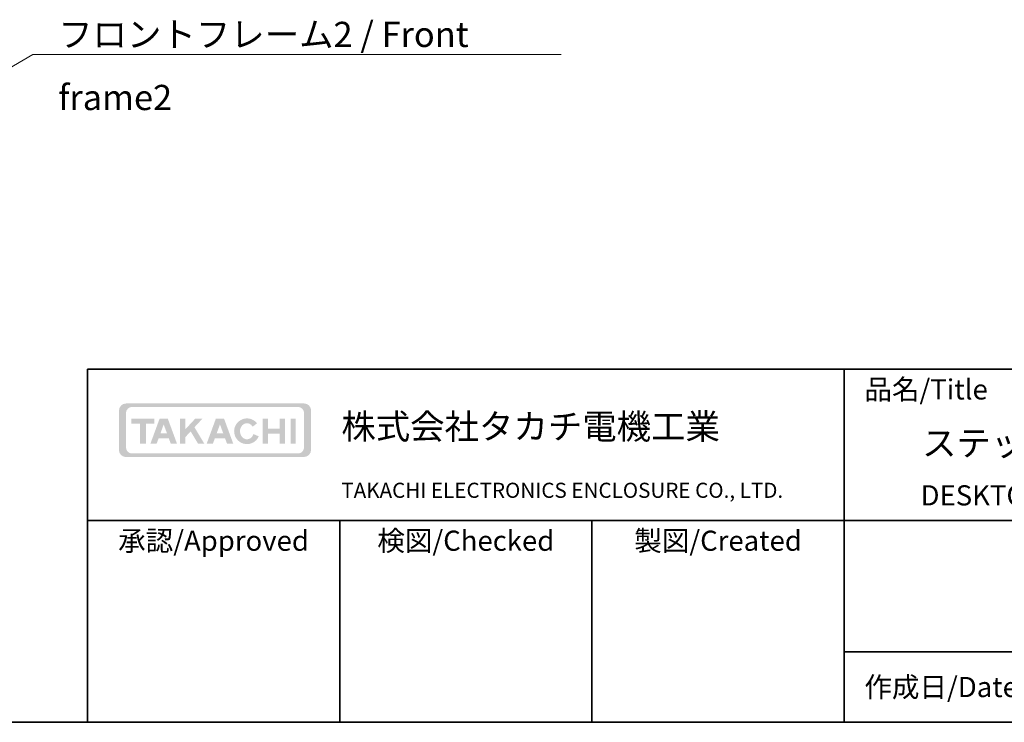
# Model space of a CAD drawing. Units: millimetres. Extents: x 87 to 13647, y 48 to 1734.
# Drawn here: x 3663 to 4248, y 48 to 466 of the extents above; entities that cross this region are included whole.
import ezdxf
from ezdxf.enums import TextEntityAlignment as Align

# ---------------------------------------------------------------- set-up
doc = ezdxf.new("R2010")
doc.units = ezdxf.units.MM
doc.header["$LTSCALE"] = 6
for name, color, linetype, lineweight in [('Border (ISO)', 7, 'Continuous', 35), ('Hatch (ISO)', 1, 'Continuous', 18), ('Symbol (ISO)', 7, 'Continuous', 18), ('Title (ISO)', 7, 'Continuous', 35)]:
    doc.layers.add(name, color=color, linetype=linetype, lineweight=lineweight)
doc.styles.add('Note Text (TK)', font='txt')
doc.styles.add('文字スタイル67', font='arial.ttf')
doc.dimstyles.new('Default - Method 1b (TK)$7', dxfattribs={"dimscale": 6, "dimtxt": 2.5, "dimasz": 2.5, "dimexe": 1, "dimexo": 1.499999999999999, "dimgap": 1, "dimtad": 1, "dimtoh": 1, "dimrnd": 1e-08, "dimdsep": 46, "dimtxsty": 'Note Text (TK)', "dimcen": 0.09, "dimdle": 5, "dimclrd": 100, "dimclre": 100, "dimclrt": 7, "dimadec": 1, "dimazin": 1, "dimtfac": 1, "dimtmove": 0, "dimatfit": 3, "dimfxl": 1, "dimtolj": 1, "dimlwd": -1, "dimlwe": -1, "dimarcsym": 0})

# ---------------------------------------------------------------- blocks, each defined once
blk = doc.blocks.new('図面枠 tk図枠')
at = {"layer": 'Border (ISO)'}
blk.add_line((14.50000000000001, 8.000000000000007), (405.4999999999999, 8.000000000000007), dxfattribs=at)
blk = doc.blocks.new('表題欄 tk表題欄')
at = {"layer": 'Hatch (ISO)'}
h = blk.add_hatch(color=256, dxfattribs=at)
edge = h.paths.add_edge_path(flags=0)
edge.add_arc((95.57537688673352, 236.2990653650367), 0.5958259999999996, 269.9999999999897, 360)
edge.add_line((96.17120288673351, 236.2990653650368), (96.17120288673348, 239.7107813650365))
edge.add_arc((95.5753768867335, 239.7107813650366), 0.5958259999999996, 0, 90.0000000000068)
edge.add_line((95.57537688673342, 240.3066073650366), (79.13710888673356, 240.3066073650366))
edge.add_arc((79.13710888673353, 239.7107813650366), 0.5958259999999996, 89.99999999999744, 180)
edge.add_line((78.54128288673353, 239.7107813650365), (78.54128288673331, 236.2990653650368))
edge.add_arc((79.13710888673332, 236.2990653650365), 0.5958259999999996, 180, 270.0000000000231)
edge.add_line((79.13710888673356, 235.7032393650365), (95.57537688673342, 235.7032393650367))
edge = h.paths.add_edge_path()
edge.add_line((77.83935088673357, 239.9556413650366), (77.83935088673357, 236.0542053650368))
edge.add_arc((78.54128288673346, 236.0542053650367), 0.7019319999998935, 180, 270.0000000000087)
edge.add_line((78.54128288673357, 235.3522733650368), (96.17120288673352, 235.3522733650368))
edge.add_arc((96.17120288673351, 236.0542053650367), 0.7019319999998921, 270, 360)
edge.add_line((96.8731348867334, 236.0542053650368), (96.87313488673352, 239.9556413650366))
edge.add_arc((96.1712028867336, 239.9556413650367), 0.7019319999998921, 0, 90.00000000000873)
edge.add_line((96.17120288673348, 240.6575733650367), (78.54128288673357, 240.6575733650366))
edge.add_arc((78.54128288673357, 239.9556413650366), 0.7019319999999984, 90, 180)
for points in [[(79.07181288673355, 239.1476033650369), (79.07181288673355, 238.6578833650367), (79.92066088673353, 238.6578833650367), (79.92066088673353, 236.6581933650368), (80.50832488673353, 236.6581933650368), (80.50832488673353, 238.6578833650367), (81.35717288673355, 238.6578833650367), (81.35717288673355, 239.1476033650369)], [(85.68407849525303, 236.6581933650368), (84.9434673993943, 237.8918698287545), (84.41792288673358, 237.3246628822781), (84.41792288673358, 236.6581933650368), (83.89555488673355, 236.6581933650368), (83.89555488673355, 239.1476033650369), (84.41792288673358, 239.1476033650369), (84.41792288673358, 238.0993979968839), (85.38913556809511, 239.1476033650369), (86.10696490847272, 239.1476033650369), (85.31925422435492, 238.2974470774499), (86.30334488673353, 236.6581933650368)], [(92.09142939614459, 239.1476033650369), (92.09142939614459, 236.6581933650368), (92.60971639614465, 236.6581933650368), (92.60971639614465, 237.6580383650368), (93.76872039614462, 237.6580383650368), (93.76872039614462, 236.6581933650368), (94.28700739614459, 236.6581933650368), (94.28700739614459, 239.1476033650369), (93.76872039614462, 239.1476033650369), (93.76872039614462, 238.1477583650367), (92.60971639614465, 238.1477583650367), (92.60971639614465, 239.1476033650369)], [(94.84202339614467, 239.1476033650369), (94.84202339614467, 236.6581933650368), (95.36439139614473, 236.6581933650368), (95.36439139614473, 239.1476033650369)]]:
    blk.add_hatch(color=256, dxfattribs=at).paths.add_polyline_path(points)
h = blk.add_hatch(color=256, dxfattribs=at)
h.paths.add_polyline_path([(82.59020695886475, 237.7110913650368), (81.95242681460243, 237.7110913650368), (82.27131688673356, 238.5794973650367)], flags=0)
h.paths.add_polyline_path([(82.77903014574996, 237.1968853650368), (81.76360362771717, 237.1968853650368), (81.56578886050404, 236.6581933650368), (80.94907288673355, 236.6581933650368), (81.86321688673357, 239.1476033650369), (82.67941688673353, 239.1476033650369), (83.59356088673351, 236.6581933650368), (82.97684491296302, 236.6581933650368)])
h = blk.add_hatch(color=256, dxfattribs=at)
h.paths.add_polyline_path([(87.52707281460246, 237.7110913650368), (88.16485295886469, 237.7110913650368), (87.84596288673359, 238.5794973650367)], flags=0)
h.paths.add_polyline_path([(87.14043486050403, 236.6581933650368), (87.3382496277172, 237.1968853650368), (88.35367614574989, 237.1968853650368), (88.551490912963, 236.6581933650368), (89.16820688673343, 236.6581933650368), (88.25406288673352, 239.1476033650369), (87.43786288673356, 239.1476033650369), (86.52371888673358, 236.6581933650368)])
h = blk.add_hatch(color=256, dxfattribs=at)
edge = h.paths.add_edge_path()
edge.add_arc((90.52309888673334, 237.9028983650369), 1.273272000000011, 38.55054079078439, 336.5820184016556)
edge.add_line((91.69149139614446, 237.3968543650369), (91.17255542714857, 237.6216113977801))
edge.add_ellipse((90.52309888673352, 237.9028983650369), major_axis=(0, -0.7998759999999119), ratio=0.8673469387756529, start_angle=128.5505407907963, end_angle=426.582018401653, ccw=False)
edge.add_line((91.09381514418376, 238.3576891122095), (91.51887237036831, 238.6964075050431))
at = {"layer": 'Title (ISO)'}
for p, q in [((74.70882392282105, 244.052739026017), (255.7088239228211, 244.052739026017)), ((74.70882392282105, 209.052739026017), (74.70882392282105, 244.052739026017)), ((149.7088239228211, 244.052739026017), (149.7088239228211, 209.052739026017)), ((74.70882392282105, 229.052739026017), (230.7088239228211, 229.052739026017)), ((99.70882392282108, 229.052739026017), (99.70882392282108, 209.052739026017)), ((124.708823922821, 229.052739026017), (124.708823922821, 209.052739026017)), ((149.7088239228211, 216.052739026017), (230.7088239228211, 216.052739026017)), ((255.7088239228211, 209.052739026017), (74.70882392282105, 209.052739026017))]:
    blk.add_line(p, q, dxfattribs=at)
at = {"layer": 'Title (ISO)', "color": 1, "char_height": 2.000000029802322, "line_spacing_factor": 1.5, "style": 'Note Text (TK)'}
for s, insert, attachment_point in [('\\fＭＳ Ｐゴシック|b0|i0;\\H2.0000;品名/Title', (151.708823922821, 242.052739026017), 4), ('\\fＭＳ Ｐゴシック|b0|i0;\\H2.0000;検図/Checked', (112.208823922821, 227.052739026017), 5), ('\\fＭＳ Ｐゴシック|b0|i0;\\H2.0000;製図/Created', (137.2088239228211, 227.052739026017), 5), ('\\fＭＳ Ｐゴシック|b0|i0;\\H2.0000;承認/Approved', (87.20882392282108, 227.052739026017), 5), ('\\fＭＳ Ｐゴシック|b0|i0;\\H2.0000;作成日/Date', (151.708823922821, 212.552739026017), 4)]:
    blk.add_mtext(s, dxfattribs=dict(at, insert=insert, attachment_point=attachment_point))
at = {"layer": 'Title (ISO)', "color": 7, "attachment_point": 4, "line_spacing_factor": 1.5, "style": 'Note Text (TK)'}
for s, insert, char_height in [('株式会社タカチ電機工業', (99.87313488673345, 238.052739026017), 2.5), ('\\fArial|b0|i0;\\H1.4986;TAKACHI ELECTRONICS ENCLOSURE CO., LTD.', (99.87313488673342, 232.052739026017), 1.49859994649887)]:
    blk.add_mtext(s, dxfattribs=dict(at, insert=insert, char_height=char_height))
at = {"layer": 'Title (ISO)', "color": 7}
for tag, p, height, style in [('<品名>_001', (157.4247330094969, 235.4760344384413), 2.5, 'Note Text (TK)'), ('<Title>_001', (157.2777188673935, 230.5513747487906), 2.000000029802322, '文字スタイル67'), ('<ページ_No.>_001', (238.0980284456275, 213.302739026017), 2.5, 'Note Text (TK)'), ('<総ページ数>_001', (246.7997329866371, 213.302739026017), 2.5, 'Note Text (TK)'), ('作成日_001', (175.6179145609817, 211.2601253517655), 2.5, 'Note Text (TK)')]:
    blk.add_attdef(tag, p, '', height=height, dxfattribs=dict(at, style=style))
at = {"layer": 'Title (ISO)', "color": 7, "style": 'Note Text (TK)'}
for tag, p in [('<尺度>', (243.2088239228211, 223.5527390260171)), ('<承認>', (87.20882392282108, 217.052739026017))]:
    blk.add_attdef(tag, text='', height=2.5, dxfattribs=at).set_placement(p, align=Align.MIDDLE_CENTER)

msp = doc.modelspace()

# ---------------------------------------------------------------- block references
at = {"xscale": 6, "yscale": 6, "zscale": 6}
msp.add_blockref('図面枠 tk図枠', (2355.999999393393, 1.5213188362e-06), dxfattribs=at)
ref = msp.add_blockref('表題欄 tk表題欄', (3254.747055856467, -1206.316432634783), dxfattribs=dict(xscale=6, yscale=6, zscale=6))
ref.add_attrib('<品名>_001', 'ステップハンドル付システムケース', (4199.295453913448, 206.5397739958645), dxfattribs={"layer": 'Title (ISO)', "color": 7, "height": 15, "style": 'Note Text (TK)'})
ref.add_attrib('<Title>_001', 'DESKTOP ENCLOSURE with STAND HANDLE', (4198.413369060828, 176.9918158579602), dxfattribs={"layer": 'Title (ISO)', "color": 7, "height": 12.00000017881393, "style": '文字スタイル67'})

# ---------------------------------------------------------------- texts
at = {"layer": 'Symbol (ISO)', "color": 7, "insert": (3685.629230126944, 464.6347424948865), "char_height": 15, "width": 310.0877094268799, "attachment_point": 1, "line_spacing_factor": 1.5, "style": 'Note Text (TK)'}
msp.add_mtext('{\\fＭＳ Ｐゴシック|b0|i0;フロントフレーム2 / Front frame2}', dxfattribs=at)

# ---------------------------------------------------------------- leaders
at = {"layer": 'Symbol (ISO)', "color": 100, "annotation_type": 0, "has_hookline": 1, "hookline_direction": 0, "text_width": 299.0625}
msp.add_leader([(3554.472175875043, 377.5714359542932), (3670.629230126944, 445.1555764118487), (3685.629230126944, 445.1555764118487)], dimstyle='Default - Method 1b (TK)$7', override={"dimgap": 0, "dimtad": 1}, dxfattribs=at)

doc.saveas('drawing.dxf')
